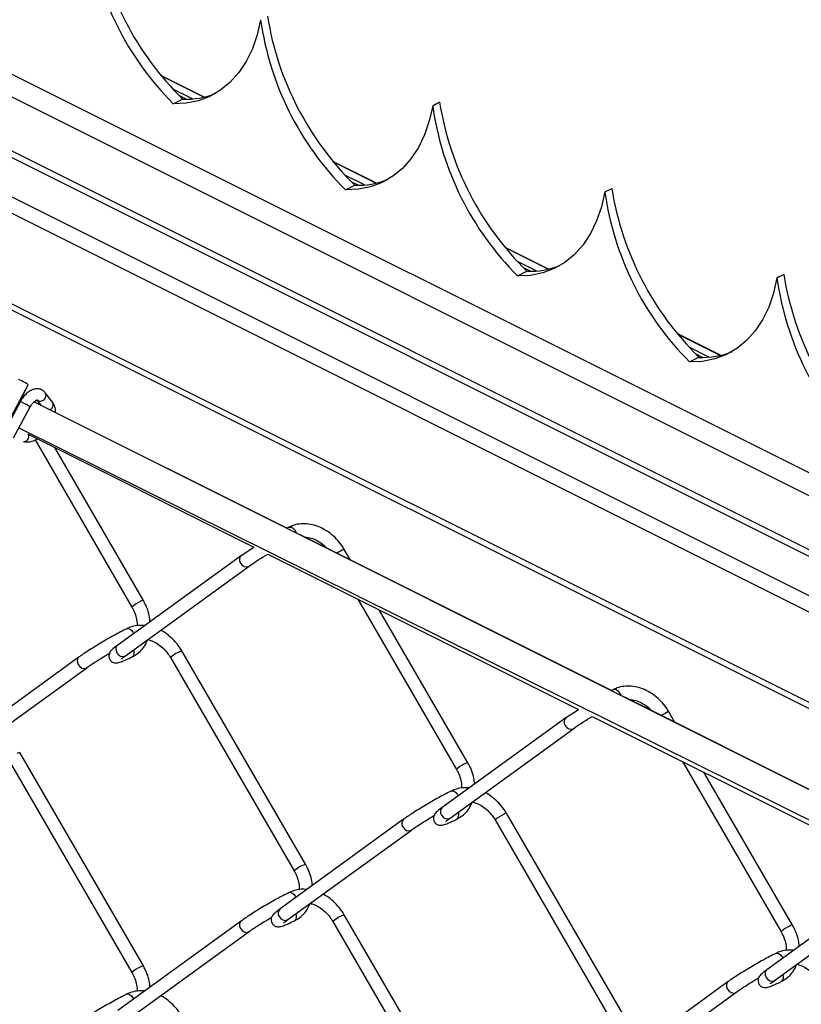
# Model space of a CAD drawing. Extents: x 0.2 to 16.8, y 0.2 to 10.8.
# Drawn here: x 3.9 to 4.5, y 1.9 to 2.7 of the extents above; entities that cross this region are included whole.
import ezdxf

# ---------------------------------------------------------------- set-up
doc = ezdxf.new("R2010")
doc.units = 0
doc.header["$MEASUREMENT"] = 0
doc.linetypes.add('SLD-SOLID', pattern=[0])
doc.layers.get('0').update_dxf_attribs({"linetype": 'CONTINUOUS'})
doc.layers.add('LAYER_1', color=7, linetype='SLD-SOLID')

msp = doc.modelspace()

# ---------------------------------------------------------------- linework, layer by layer
at = {"color": 7, "linetype": 'SLD-SOLID'}
for p, q in [((5.7494, 1.64602), (3.47936, 2.78104)), ((5.7494, 1.70259), (3.5878, 2.78339)), ((5.7494, 1.64116), (3.47567, 2.77802)), ((5.7494, 1.68581), (3.5802, 2.77041)), ((5.7494, 1.61234), (3.45852, 2.75778)), ((5.7494, 1.6003), (3.45461, 2.7477)), ((5.7494, 1.53376), (3.45461, 2.68115)), ((3.4574, 2.67534), (5.7494, 1.52934)), ((4.05599, 2.60327), (4.02409, 2.61922)), ((4.03326, 2.59833), (4.04013, 2.60176)), ((4.22398, 2.59686), (4.22904, 2.59939)), ((4.22904, 2.59939), (4.22398, 2.59686)), ((4.22904, 2.59939), (4.22904, 2.59939)), ((4.18253, 2.54), (4.15063, 2.55595)), ((4.1598, 2.53506), (4.16667, 2.53849)), ((4.35052, 2.53359), (4.35558, 2.53612)), ((4.30907, 2.47673), (4.27717, 2.49268)), ((4.28634, 2.47179), (4.29321, 2.47522)), ((4.47706, 2.47032), (4.48212, 2.47285)), ((4.48212, 2.47285), (4.47706, 2.47032)), ((4.47706, 2.47032), (4.47706, 2.47032)), ((4.48212, 2.47285), (4.48212, 2.47285)), ((4.43561, 2.41346), (4.40371, 2.42941)), ((4.41288, 2.40852), (4.41975, 2.41195)), ((3.91442, 2.3691), (3.92663, 2.39183)), ((3.92332, 2.38302), (3.9222, 2.38358)), ((3.92393, 2.38383), (3.9231, 2.38526)), ((3.94463, 2.37871), (3.93916, 2.38587)), ((3.92084, 2.37937), (3.90863, 2.35664)), ((3.91583, 2.35277), (3.92805, 2.3755)), ((3.93581, 2.37678), (3.93089, 2.37924)), ((3.93266, 2.38091), (3.93618, 2.3763)), ((4.11671, 2.28633), (3.94052, 2.37442)), ((3.92593, 2.35571), (4.09243, 2.27246)), ((3.93157, 2.35125), (4.0028, 2.2284)), ((4.01122, 2.23328), (3.94607, 2.34564)), ((4.11827, 2.28712), (4.11678, 2.28629)), ((4.35534, 2.16701), (4.12664, 2.28136)), ((4.0833, 2.26637), (3.99239, 2.20049)), ((4.08305, 2.2662), (4.09244, 2.27247)), ((4.10267, 2.26734), (4.33106, 2.15314)), ((4.16347, 2.26295), (4.15894, 2.27076)), ((3.99809, 2.19261), (4.089, 2.2585)), ((4.16888, 2.23424), (4.24144, 2.10909)), ((4.24985, 2.11396), (4.18471, 2.22632)), ((4.13053, 2.0393), (4.03963, 2.19609)), ((3.96398, 2.19171), (3.87307, 2.12582)), ((4.03121, 2.19121), (4.12212, 2.03442)), ((3.87878, 2.11795), (3.96969, 2.18383)), ((4.3569, 2.16781), (4.35541, 2.16698)), ((4.59398, 2.04769), (4.36527, 2.16205)), ((4.32168, 2.14688), (4.33107, 2.15315)), ((4.40211, 2.14363), (4.39758, 2.15144)), ((4.32193, 2.14706), (4.23102, 2.08117)), ((4.3413, 2.14802), (4.5697, 2.03382)), ((4.23673, 2.07329), (4.32764, 2.13918)), ((4.01122, 1.96466), (3.92031, 2.12145)), ((3.91189, 2.11657), (4.0028, 1.95978)), ((4.40751, 2.11492), (4.48007, 1.98977)), ((4.48849, 1.99465), (4.42335, 2.107)), ((4.20261, 2.07239), (4.1117, 2.0065)), ((4.26985, 2.0719), (4.36076, 1.9151)), ((4.36917, 1.91998), (4.27826, 2.07677)), ((4.11741, 1.99863), (4.20832, 2.06451)), ((4.56057, 2.02774), (4.46966, 1.96185)), ((4.47537, 1.95397), (4.56628, 2.01986)), ((4.0833, 1.99775), (3.99239, 1.93186)), ((4.24985, 1.84534), (4.15894, 2.00213)), ((4.15053, 1.99725), (4.24144, 1.84046)), ((3.99809, 1.92399), (4.089, 1.98987)), ((4.44125, 1.95307), (4.35034, 1.88719)), ((4.35605, 1.87931), (4.44696, 1.94519))]:
    msp.add_line(p, q, dxfattribs=at)
at = {"color": 8, "linetype": 'SLD-SOLID'}
for p, q in [((4.05573, 2.60321), (4.02435, 2.6189)), ((4.04734, 2.60192), (4.03285, 2.60917)), ((4.0427, 2.60173), (4.03754, 2.60431)), ((4.18227, 2.53994), (4.15089, 2.55563)), ((4.17388, 2.53865), (4.15939, 2.5459)), ((4.16924, 2.53846), (4.16408, 2.54104)), ((4.30881, 2.47667), (4.27743, 2.49236)), ((4.30042, 2.47538), (4.28593, 2.48263)), ((4.29578, 2.47519), (4.29062, 2.47777)), ((4.43535, 2.4134), (4.40397, 2.42909)), ((4.42696, 2.41211), (4.41247, 2.41936)), ((4.42232, 2.41192), (4.41716, 2.4145)), ((4.24219, 2.09055), (4.24266, 2.0896))]:
    msp.add_line(p, q, dxfattribs=at)
at = {"color": 7, "linetype": 'SLD-SOLID', "flags": 128}
for points in [[(4.09744, 2.66013), (4.09491, 2.64899), (4.09137, 2.63871), (4.08687, 2.62942), (4.08144, 2.6212), (4.07515, 2.61413), (4.06805, 2.6083), (4.06023, 2.60377), (4.05177, 2.60057), (4.04275, 2.59875), (4.03326, 2.59833)], [(4.22398, 2.59686), (4.22145, 2.58571), (4.21791, 2.57544), (4.21341, 2.56615), (4.20798, 2.55792), (4.20169, 2.55086), (4.19459, 2.54503), (4.18677, 2.5405), (4.17831, 2.5373), (4.16929, 2.53548), (4.1598, 2.53506)], [(4.35052, 2.53359), (4.34799, 2.52245), (4.34445, 2.51217), (4.33995, 2.50288), (4.33452, 2.49465), (4.32823, 2.48759), (4.32113, 2.48176), (4.31332, 2.47723), (4.30485, 2.47403), (4.29583, 2.47221), (4.28634, 2.47179)], [(4.47706, 2.47032), (4.47453, 2.45917), (4.47099, 2.4489), (4.46649, 2.43961), (4.46106, 2.43138), (4.45477, 2.42432), (4.44767, 2.41849), (4.43986, 2.41396), (4.43139, 2.41076), (4.42237, 2.40894), (4.41288, 2.40852)]]:
    msp.add_lwpolyline(points, dxfattribs=at)
at = {"color": 8, "linetype": 'SLD-SOLID', "flags": 128}
for points in [[(3.92734, 2.37599), (3.92794, 2.37561), (3.92805, 2.3755)], [(4.0833, 2.26637), (4.08259, 2.26565), (4.082, 2.26419), (4.08204, 2.26245), (4.08271, 2.26072), (4.0839, 2.25924), (4.08544, 2.25825), (4.08708, 2.2579), (4.08858, 2.25824), (4.08901, 2.2585)], [(3.99895, 2.21246), (3.99981, 2.21266), (4.00113, 2.21232), (4.00244, 2.21134), (4.00356, 2.20987), (4.00402, 2.20892)], [(3.99239, 2.20049), (3.99168, 2.19977), (3.99109, 2.1983), (3.99113, 2.19657), (3.9918, 2.19483), (3.99299, 2.19336), (3.99453, 2.19237), (3.99617, 2.19202), (3.99767, 2.19235), (3.99809, 2.19261)], [(3.96398, 2.19171), (3.96327, 2.19099), (3.96268, 2.18952), (3.96272, 2.18779), (3.96339, 2.18605), (3.96458, 2.18458), (3.96612, 2.18359), (3.96776, 2.18324), (3.96926, 2.18358), (3.96969, 2.18384)], [(4.32135, 2.1414), (4.32254, 2.13992), (4.32407, 2.13894), (4.32572, 2.13858), (4.32722, 2.13892), (4.32765, 2.13918)], [(4.23759, 2.09314), (4.23845, 2.09334), (4.23976, 2.093), (4.24108, 2.09202), (4.24219, 2.09055)], [(4.23044, 2.07551), (4.23163, 2.07404), (4.23317, 2.07305), (4.23481, 2.0727), (4.23631, 2.07304), (4.23673, 2.07329)], [(4.20203, 2.06673), (4.20322, 2.06526), (4.20476, 2.06427), (4.2064, 2.06392), (4.2079, 2.06426), (4.20833, 2.06452)], [(4.11827, 2.0185), (4.11913, 2.0187), (4.12044, 2.01836), (4.12176, 2.01738), (4.12287, 2.01591), (4.12335, 2.01494)], [(4.0833, 1.99775), (4.08259, 1.99703), (4.082, 1.99556), (4.08204, 1.99383), (4.08271, 1.99209), (4.0839, 1.99062), (4.08544, 1.98963), (4.08708, 1.98928), (4.08858, 1.98962), (4.08901, 1.98988)], [(4.11112, 2.00085), (4.11231, 1.99937), (4.11385, 1.99838), (4.11549, 1.99803), (4.11699, 1.99837), (4.11741, 1.99863)], [(4.47622, 1.97382), (4.47708, 1.97402), (4.4784, 1.97368), (4.47971, 1.97271), (4.48083, 1.97123), (4.4813, 1.97029)], [(4.46966, 1.96185), (4.46895, 1.96113), (4.46836, 1.95966), (4.46841, 1.95793), (4.46907, 1.95619), (4.47027, 1.95472), (4.4718, 1.95373), (4.47344, 1.95338), (4.47495, 1.95372), (4.47537, 1.95397)], [(4.44125, 1.95307), (4.44054, 1.95235), (4.43995, 1.95088), (4.44, 1.94915), (4.44067, 1.94741), (4.44186, 1.94594), (4.44339, 1.94495), (4.44504, 1.9446), (4.44654, 1.94494), (4.44696, 1.9452)], [(3.99895, 1.94383), (3.99981, 1.94403), (4.00113, 1.94369), (4.00244, 1.94272), (4.00356, 1.94125), (4.00402, 1.9403)]]:
    msp.add_lwpolyline(points, dxfattribs=at)
at = {"color": 7, "linetype": 'SLD-SOLID'}
for centre, radius, start, end in [((4.18906, 2.7541), 0.22032, 188.01068, 224.99521), ((4.1975, 2.76176), 0.22442, 189.18665, 225.47468), ((4.3156, 2.69083), 0.22031, 188.01024, 224.99596), ((4.32403, 2.69848), 0.22441, 189.186, 225.47595), ((4.04262, 2.65932), 0.05761, 267.51998, 292.27557), ((4.45057, 2.63522), 0.22441, 189.18622, 225.47574), ((4.44214, 2.62756), 0.22032, 188.01068, 224.99521), ((4.16917, 2.596), 0.05757, 267.51154, 292.2847), ((4.56868, 2.56429), 0.22031, 188.01024, 224.99596), ((4.57711, 2.57195), 0.22441, 189.18621, 225.47574), ((4.2957, 2.53277), 0.05761, 267.52057, 292.27566), ((4.69523, 2.50102), 0.22032, 188.01107, 224.99512), ((4.70366, 2.50868), 0.22442, 189.18663, 225.47533), ((4.42225, 2.46946), 0.05757, 267.51154, 292.2847), ((3.90503, 2.36116), 0.03743, 59.39747, 67.3801), ((3.91831, 2.38093), 0.01372, 52.65643, 65.11189), ((3.92187, 2.35445), 0.00525, 326.32286, 7.49935), ((3.92361, 2.35293), 0.00297, 260.71413, 332.17613)]:
    msp.add_arc(centre, radius, start, end, dxfattribs=at)
at = {"color": 8, "linetype": 'SLD-SOLID'}
for centre, radius, start, end in [((3.93543, 2.38395), 0.00418, 233.67803, 334.69961), ((3.93642, 2.38398), 0.00333, 326.86651, 34.60793), ((3.90087, 2.33308), 0.05042, 58.32936, 66.65971), ((4.16513, 2.25153), 0.0202, 107.84841, 125.48642), ((4.01931, 2.20965), 0.02499, 113.27222, 131.35993), ((4.01133, 2.23031), 0.00298, 92.25864, 129.49147), ((4.00059, 2.19494), 0.00404, 312.2095, 29.90944), ((4.04611, 2.17522), 0.02186, 107.24963, 132.96079), ((4.42077, 2.10172), 0.05503, 116.97263, 121.45848), ((4.3977, 2.14845), 0.00299, 92.32561, 129.39475), ((4.32476, 2.1439), 0.00423, 131.89114, 216.27889), ((3.92042, 2.11848), 0.00297, 92.23081, 129.48955), ((4.25635, 2.09306), 0.02189, 107.25843, 132.92956), ((4.23385, 2.07802), 0.00424, 131.93255, 216.26991), ((4.23922, 2.07562), 0.00404, 312.21598, 29.89996), ((4.20544, 2.06924), 0.00424, 131.90113, 216.2689), ((4.28633, 2.05319), 0.02493, 113.26553, 131.39817), ((4.27839, 2.07378), 0.003, 92.40609, 129.31428), ((4.13703, 2.0184), 0.02189, 107.25813, 132.9349), ((4.11454, 2.00335), 0.00424, 131.93255, 216.26991), ((4.11991, 2.00096), 0.00404, 312.16621, 29.94973), ((4.16542, 1.98126), 0.02185, 107.24946, 132.96601), ((4.49658, 1.97102), 0.02498, 113.26738, 131.36477), ((4.48861, 1.99165), 0.00299, 92.38219, 129.38626), ((4.01931, 1.94102), 0.02499, 113.27222, 131.35993), ((4.01133, 1.96168), 0.00298, 92.25864, 129.49147), ((4.47786, 1.9563), 0.00404, 312.17044, 29.92644)]:
    msp.add_arc(centre, radius, start, end, dxfattribs=at)
at = {"color": 7, "linetype": 'SLD-SOLID'}
for points, knots in [([(3.93916, 2.38587), (3.93867, 2.38642), (3.93752, 2.38771), (3.935, 2.38881), (3.9321, 2.38893), (3.92922, 2.38809), (3.92639, 2.38636), (3.92371, 2.38377), (3.92191, 2.38129), (3.92104, 2.37974), (3.92084, 2.37937)], [0, 0, 0, 0, 0.094655, 0.222888, 0.342943, 0.465251, 0.605429, 0.769372, 0.946013, 1, 1, 1, 1]), ([(3.92805, 2.3755), (3.92829, 2.37593), (3.92898, 2.37713), (3.93021, 2.37871), (3.93161, 2.37993), (3.93255, 2.38053), (3.93302, 2.38063), (3.93314, 2.38066)], [0, 0, 0, 0, 0.200722, 0.557521, 0.804335, 0.952126, 1, 1, 1, 1]), ([(3.94254, 2.37341), (3.94291, 2.37364), (3.9437, 2.3741), (3.94421, 2.37485), (3.94448, 2.37525)], [0, 0, 0, 0, 0.478491, 1, 1, 1, 1]), ([(3.94657, 2.3714), (3.9466, 2.37168), (3.94678, 2.37305), (3.9463, 2.37584), (3.94502, 2.37795), (3.94432, 2.37911)], [0, 0, 0, 0, 0.104147, 0.505917, 1, 1, 1, 1]), ([(3.94448, 2.37525), (3.94466, 2.37561), (3.94504, 2.3764), (3.94506, 2.37756), (3.94481, 2.37843), (3.94455, 2.37877), (3.94444, 2.3789)], [0, 0, 0, 0, 0.3111262, 0.6715862, 0.8684603, 1, 1, 1, 1]), ([(3.92302, 2.35001), (3.9241, 2.34987), (3.92623, 2.3496), (3.92982, 2.35022), (3.93204, 2.35136), (3.93331, 2.35202)], [0, 0, 0, 0, 0.3037266, 0.6008232, 1, 1, 1, 1]), ([(4.15894, 2.27076), (4.15836, 2.27171), (4.1567, 2.27442), (4.15336, 2.27847), (4.14884, 2.28259), (4.14379, 2.28588), (4.13839, 2.28824), (4.13283, 2.28955), (4.12731, 2.28973), (4.12237, 2.28891), (4.11951, 2.28766), (4.11827, 2.28712)], [0, 0, 0, 0, 0.069957, 0.198166, 0.32554, 0.450749, 0.572825, 0.691173, 0.805457, 0.915883, 1, 1, 1, 1]), ([(4.12987, 2.27975), (4.13071, 2.27972), (4.13307, 2.27966), (4.13686, 2.27838), (4.14105, 2.27614), (4.1442, 2.27381), (4.1457, 2.2721), (4.1461, 2.27163)], [0, 0, 0, 0, 0.135337, 0.377663, 0.633739, 0.900855, 1, 1, 1, 1]), ([(4.01617, 2.21772), (4.01602, 2.21917), (4.01567, 2.2226), (4.01402, 2.22789), (4.01216, 2.23147), (4.01122, 2.23328)], [0, 0, 0, 0, 0.264843, 0.62832, 1, 1, 1, 1]), ([(4.0028, 2.2284), (4.00321, 2.22766), (4.00441, 2.22547), (4.00579, 2.22163), (4.00666, 2.2177), (4.00658, 2.21538), (4.00655, 2.21463)], [0, 0, 0, 0, 0.175851, 0.518411, 0.845171, 1, 1, 1, 1]), ([(4.01207, 2.21475), (4.01069, 2.21485), (4.00754, 2.21506), (4.00305, 2.21423), (4.00019, 2.21299), (3.99895, 2.21246)], [0, 0, 0, 0, 0.306922, 0.700297, 1, 1, 1, 1]), ([(3.99895, 2.21246), (3.99821, 2.21208), (3.99591, 2.21092), (3.992, 2.20885), (3.98717, 2.20618), (3.98226, 2.20336), (3.97743, 2.20048), (3.97287, 2.19767), (3.96874, 2.19501), (3.96583, 2.19303), (3.96431, 2.19195), (3.96398, 2.19171)], [0, 0, 0, 0, 0.061308, 0.189479, 0.32664, 0.467659, 0.607405, 0.740726, 0.862781, 0.969488, 1, 1, 1, 1]), ([(4.03963, 2.19609), (4.03904, 2.19705), (4.03738, 2.19975), (4.03405, 2.20382), (4.02949, 2.20786), (4.02604, 2.21038), (4.02403, 2.21123), (4.02388, 2.2113)], [0, 0, 0, 0, 0.151631, 0.429547, 0.705602, 0.976971, 1, 1, 1, 1]), ([(3.99239, 2.20049), (3.9919, 2.20013), (3.99059, 2.19916), (3.98886, 2.19778), (3.98738, 2.19632), (3.98647, 2.19504), (3.98589, 2.19356), (3.98579, 2.19176), (3.98641, 2.18985), (3.9877, 2.1884), (3.98919, 2.18761), (3.99053, 2.18733), (3.99178, 2.18734), (3.99324, 2.18761), (3.99528, 2.18828), (3.99816, 2.18948), (4.00094, 2.19078), (4.00275, 2.19168), (4.0033, 2.19195)], [0, 0, 0, 0, 0.057282, 0.152654, 0.207476, 0.251853, 0.298928, 0.355149, 0.41737, 0.482493, 0.532401, 0.573249, 0.60922, 0.649145, 0.712084, 0.810261, 0.942185, 1, 1, 1, 1]), ([(4.0033, 2.19195), (4.00417, 2.19243), (4.00652, 2.19372), (4.00982, 2.19663), (4.01273, 2.20038), (4.01389, 2.20319), (4.0144, 2.20442)], [0, 0, 0, 0, 0.174375, 0.469264, 0.766197, 1, 1, 1, 1]), ([(4.01444, 2.20452), (4.01544, 2.20426), (4.01798, 2.20359), (4.02176, 2.20147), (4.02566, 2.19841), (4.02886, 2.19492), (4.03049, 2.19235), (4.03121, 2.19121)], [0, 0, 0, 0, 0.140692, 0.357943, 0.584639, 0.81675, 1, 1, 1, 1]), ([(3.96969, 2.18383), (3.97019, 2.18419), (3.97179, 2.18534), (3.97475, 2.18732), (3.97871, 2.18985), (3.98263, 2.19226), (3.98522, 2.19379), (3.9863, 2.19442)], [0, 0, 0, 0, 0.09412, 0.2999, 0.541699, 0.809212, 1, 1, 1, 1]), ([(3.99484, 2.19001), (3.99485, 2.19001), (3.99504, 2.19017), (3.9956, 2.19074), (3.9967, 2.19158), (3.99762, 2.19226), (3.99809, 2.19261)], [0, 0, 0, 0, 0.005085, 0.175746, 0.577362, 1, 1, 1, 1]), ([(4.39758, 2.15144), (4.39699, 2.1524), (4.39533, 2.1551), (4.392, 2.15915), (4.38747, 2.16327), (4.38242, 2.16656), (4.37703, 2.16892), (4.37146, 2.17023), (4.36594, 2.17041), (4.36101, 2.16959), (4.35814, 2.16835), (4.3569, 2.16781)], [0, 0, 0, 0, 0.069956, 0.198189, 0.32555, 0.450758, 0.57284, 0.691166, 0.805466, 0.915873, 1, 1, 1, 1]), ([(4.36851, 2.16043), (4.36935, 2.16041), (4.3717, 2.16034), (4.3755, 2.15906), (4.37969, 2.15683), (4.38283, 2.15449), (4.38433, 2.15278), (4.38474, 2.15231)], [0, 0, 0, 0, 0.135301, 0.377688, 0.633719, 0.900882, 1, 1, 1, 1]), ([(4.2548, 2.0984), (4.25466, 2.09985), (4.25431, 2.10329), (4.25265, 2.10857), (4.25079, 2.11215), (4.24985, 2.11396)], [0, 0, 0, 0, 0.2649042, 0.6283846, 1, 1, 1, 1]), ([(4.24144, 2.10909), (4.24184, 2.10834), (4.24305, 2.10615), (4.24443, 2.10231), (4.2453, 2.09839), (4.24521, 2.09606), (4.24518, 2.09532)], [0, 0, 0, 0, 0.175893, 0.518452, 0.845122, 1, 1, 1, 1]), ([(4.23759, 2.09314), (4.23684, 2.09277), (4.23455, 2.09161), (4.23064, 2.08953), (4.22581, 2.08686), (4.22089, 2.08404), (4.21607, 2.08117), (4.21151, 2.07835), (4.20738, 2.07569), (4.20446, 2.07372), (4.20295, 2.07263), (4.20261, 2.07239)], [0, 0, 0, 0, 0.061317, 0.189486, 0.326636, 0.467654, 0.60741, 0.740711, 0.862765, 0.969476, 1, 1, 1, 1]), ([(4.25071, 2.09543), (4.24933, 2.09553), (4.24618, 2.09575), (4.24169, 2.09491), (4.23882, 2.09368), (4.23759, 2.09314)], [0, 0, 0, 0, 0.30693, 0.700313, 1, 1, 1, 1]), ([(4.27826, 2.07677), (4.27767, 2.07773), (4.27601, 2.08044), (4.27269, 2.0845), (4.26812, 2.08854), (4.26467, 2.09106), (4.26267, 2.09191), (4.26251, 2.09198)], [0, 0, 0, 0, 0.151626, 0.42954, 0.70559, 0.976971, 1, 1, 1, 1]), ([(4.24194, 2.07263), (4.24281, 2.07311), (4.24515, 2.0744), (4.24846, 2.07731), (4.25137, 2.08107), (4.25252, 2.08387), (4.25303, 2.08511)], [0, 0, 0, 0, 0.174346, 0.469299, 0.766156, 1, 1, 1, 1]), ([(4.25307, 2.0852), (4.25407, 2.08494), (4.25662, 2.08428), (4.26039, 2.08215), (4.2643, 2.07909), (4.2675, 2.07561), (4.26913, 2.07303), (4.26985, 2.0719)], [0, 0, 0, 0, 0.140678, 0.357978, 0.58467, 0.816722, 1, 1, 1, 1]), ([(4.23102, 2.08117), (4.23053, 2.08081), (4.22922, 2.07985), (4.22749, 2.07846), (4.22602, 2.077), (4.22511, 2.07572), (4.22453, 2.07424), (4.22442, 2.07244), (4.22505, 2.07054), (4.22634, 2.06908), (4.22783, 2.06829), (4.22916, 2.06802), (4.23041, 2.06803), (4.23187, 2.06829), (4.23391, 2.06896), (4.2368, 2.07016), (4.23957, 2.07146), (4.24138, 2.07236), (4.24194, 2.07263)], [0, 0, 0, 0, 0.0572835, 0.1526382, 0.2074619, 0.2518555, 0.2989067, 0.3551563, 0.4173624, 0.4824872, 0.5324092, 0.5732268, 0.6091989, 0.6491509, 0.7120744, 0.8102543, 0.9421713, 1, 1, 1, 1]), ([(4.20832, 2.06451), (4.20883, 2.06487), (4.21043, 2.06602), (4.21339, 2.068), (4.21735, 2.07053), (4.22126, 2.07294), (4.22386, 2.07447), (4.22494, 2.07511)], [0, 0, 0, 0, 0.094145, 0.299925, 0.541736, 0.809213, 1, 1, 1, 1]), ([(4.23348, 2.07069), (4.23349, 2.0707), (4.23367, 2.07086), (4.23424, 2.07142), (4.23534, 2.07226), (4.23626, 2.07294), (4.23673, 2.07329)], [0, 0, 0, 0, 0.00493, 0.17559, 0.577202, 1, 1, 1, 1]), ([(4.12212, 2.03442), (4.12253, 2.03367), (4.12373, 2.03148), (4.12511, 2.02764), (4.12598, 2.02373), (4.12589, 2.02141), (4.12587, 2.02067)], [0, 0, 0, 0, 0.1761756, 0.5193135, 0.846625, 1, 1, 1, 1]), ([(4.13549, 2.02374), (4.13534, 2.02519), (4.13499, 2.02862), (4.13333, 2.03391), (4.13147, 2.03749), (4.13053, 2.0393)], [0, 0, 0, 0, 0.264896, 0.62834, 1, 1, 1, 1]), ([(4.13142, 2.02079), (4.13003, 2.02089), (4.12687, 2.02111), (4.12237, 2.02027), (4.11951, 2.01903), (4.11827, 2.0185)], [0, 0, 0, 0, 0.308522, 0.701016, 1, 1, 1, 1]), ([(4.11827, 2.0185), (4.11753, 2.01812), (4.11523, 2.01696), (4.11132, 2.01489), (4.10649, 2.01222), (4.10158, 2.0094), (4.09675, 2.00652), (4.09219, 2.00371), (4.08806, 2.00105), (4.08514, 1.99908), (4.08363, 1.99799), (4.0833, 1.99775)], [0, 0, 0, 0, 0.061308, 0.189479, 0.326622, 0.467649, 0.607406, 0.740709, 0.862764, 0.969488, 1, 1, 1, 1]), ([(4.15894, 2.00213), (4.15836, 2.00309), (4.15669, 2.00579), (4.15337, 2.00986), (4.14881, 2.0139), (4.14536, 2.01641), (4.14337, 2.01727), (4.14322, 2.01733)], [0, 0, 0, 0, 0.151786, 0.429992, 0.706332, 0.977999, 1, 1, 1, 1]), ([(4.1117, 2.0065), (4.11121, 2.00614), (4.1099, 2.00518), (4.10818, 2.0038), (4.1067, 2.00234), (4.10579, 2.00106), (4.10521, 1.99957), (4.10511, 1.99778), (4.10573, 1.99587), (4.10702, 1.99441), (4.10851, 1.99363), (4.10984, 1.99335), (4.1111, 1.99336), (4.11256, 1.99363), (4.11459, 1.99429), (4.11748, 1.99549), (4.12026, 1.99679), (4.12207, 1.99769), (4.12262, 1.99797)], [0, 0, 0, 0, 0.057262, 0.152637, 0.207441, 0.251857, 0.298908, 0.355156, 0.417379, 0.482504, 0.532413, 0.573231, 0.609203, 0.64915, 0.712073, 0.810243, 0.942195, 1, 1, 1, 1]), ([(4.12262, 1.99797), (4.12349, 1.99844), (4.12584, 1.99973), (4.12914, 2.00264), (4.13208, 2.00644), (4.13324, 2.00928), (4.13376, 2.01055)], [0, 0, 0, 0, 0.1731297, 0.4658819, 0.7606337, 1, 1, 1, 1]), ([(4.13376, 2.01055), (4.13476, 2.01029), (4.1373, 2.00963), (4.14107, 2.00751), (4.14498, 2.00445), (4.14818, 2.00096), (4.14981, 1.99839), (4.15053, 1.99725)], [0, 0, 0, 0, 0.140275, 0.357677, 0.584452, 0.816668, 1, 1, 1, 1]), ([(4.089, 1.98987), (4.08951, 1.99023), (4.09111, 1.99138), (4.09407, 1.99336), (4.09803, 1.99589), (4.10195, 1.9983), (4.10455, 1.99983), (4.10563, 2.00047)], [0, 0, 0, 0, 0.094044, 0.299656, 0.541322, 0.808611, 1, 1, 1, 1]), ([(4.11416, 1.99602), (4.11417, 1.99603), (4.11434, 1.9962), (4.11493, 1.99675), (4.11602, 1.9976), (4.11694, 1.99828), (4.11741, 1.99863)], [0, 0, 0, 0, 0.005069, 0.175725, 0.577331, 1, 1, 1, 1]), ([(4.49344, 1.97909), (4.49329, 1.98053), (4.49294, 1.98397), (4.49129, 1.98925), (4.48943, 1.99284), (4.48849, 1.99465)], [0, 0, 0, 0, 0.264892, 0.628355, 1, 1, 1, 1]), ([(4.48007, 1.98977), (4.48048, 1.98902), (4.48168, 1.98683), (4.48307, 1.98299), (4.48393, 1.97907), (4.48385, 1.97674), (4.48382, 1.976)], [0, 0, 0, 0, 0.175919, 0.518455, 0.845123, 1, 1, 1, 1]), ([(4.48934, 1.97612), (4.48796, 1.97621), (4.48482, 1.97643), (4.48032, 1.9756), (4.47746, 1.97436), (4.47622, 1.97382)], [0, 0, 0, 0, 0.306927, 0.700317, 1, 1, 1, 1]), ([(4.47622, 1.97382), (4.47548, 1.97345), (4.47319, 1.97229), (4.46927, 1.97021), (4.46445, 1.96754), (4.45953, 1.96472), (4.4547, 1.96185), (4.45014, 1.95903), (4.44601, 1.95637), (4.4431, 1.9544), (4.44159, 1.95331), (4.44125, 1.95307)], [0, 0, 0, 0, 0.061308, 0.189486, 0.326618, 0.467654, 0.607398, 0.740699, 0.862753, 0.969476, 1, 1, 1, 1]), ([(4.01617, 1.9491), (4.01602, 1.95055), (4.01567, 1.95398), (4.01402, 1.95926), (4.01216, 1.96285), (4.01122, 1.96466)], [0, 0, 0, 0, 0.2648431, 0.6283195, 1, 1, 1, 1]), ([(4.46966, 1.96185), (4.46917, 1.96149), (4.46786, 1.96053), (4.46613, 1.95914), (4.46465, 1.95768), (4.46374, 1.95641), (4.46317, 1.95492), (4.46306, 1.95312), (4.46368, 1.95122), (4.46497, 1.94976), (4.46647, 1.94898), (4.4678, 1.9487), (4.46905, 1.94871), (4.47051, 1.94897), (4.47255, 1.94964), (4.47543, 1.95084), (4.47821, 1.95214), (4.48002, 1.95304), (4.48057, 1.95331)], [0, 0, 0, 0, 0.057247, 0.15264, 0.207445, 0.251839, 0.298916, 0.355139, 0.417371, 0.482497, 0.532407, 0.57323, 0.609203, 0.649155, 0.712071, 0.810252, 0.942195, 1, 1, 1, 1]), ([(4.48057, 1.95331), (4.48144, 1.95379), (4.48379, 1.95508), (4.48709, 1.95799), (4.49001, 1.96175), (4.49116, 1.96455), (4.49167, 1.96579)], [0, 0, 0, 0, 0.1744125, 0.4692911, 0.7661837, 1, 1, 1, 1]), ([(4.49171, 1.96588), (4.49271, 1.96562), (4.49525, 1.96496), (4.49903, 1.96283), (4.50293, 1.95978), (4.50614, 1.95629), (4.50776, 1.95371), (4.50848, 1.95258)], [0, 0, 0, 0, 0.140688, 0.357985, 0.584651, 0.816756, 1, 1, 1, 1]), ([(4.0028, 1.95978), (4.00321, 1.95903), (4.00441, 1.95684), (4.00579, 1.953), (4.00666, 1.94908), (4.00658, 1.94676), (4.00655, 1.94601)], [0, 0, 0, 0, 0.175851, 0.518411, 0.845171, 1, 1, 1, 1]), ([(4.44696, 1.94519), (4.44746, 1.94555), (4.44907, 1.9467), (4.45203, 1.94868), (4.45598, 1.95121), (4.4599, 1.95363), (4.4625, 1.95515), (4.46358, 1.95579)], [0, 0, 0, 0, 0.094141, 0.299913, 0.541739, 0.809205, 1, 1, 1, 1]), ([(4.47212, 1.95137), (4.47212, 1.95138), (4.4723, 1.95154), (4.47288, 1.9521), (4.47398, 1.95295), (4.4749, 1.95363), (4.47537, 1.95397)], [0, 0, 0, 0, 0.004931, 0.175611, 0.577273, 1, 1, 1, 1]), ([(3.99895, 1.94383), (3.99821, 1.94346), (3.99591, 1.9423), (3.992, 1.94022), (3.98717, 1.93755), (3.98226, 1.93473), (3.97743, 1.93186), (3.97287, 1.92904), (3.96874, 1.92638), (3.96583, 1.92441), (3.96431, 1.92332), (3.96398, 1.92308)], [0, 0, 0, 0, 0.061317, 0.189486, 0.326646, 0.467654, 0.607409, 0.740728, 0.862782, 0.969488, 1, 1, 1, 1]), ([(4.01207, 1.94613), (4.01069, 1.94622), (4.00754, 1.94644), (4.00305, 1.94561), (4.00019, 1.94437), (3.99895, 1.94383)], [0, 0, 0, 0, 0.30693, 0.700313, 1, 1, 1, 1]), ([(4.03963, 1.92747), (4.03904, 1.92842), (4.03738, 1.93113), (4.03405, 1.93519), (4.02949, 1.93923), (4.02604, 1.94175), (4.02403, 1.94261), (4.02388, 1.94267)], [0, 0, 0, 0, 0.15163, 0.429545, 0.705598, 0.976986, 1, 1, 1, 1])]:
    msp.add_open_spline(points, degree=3, knots=knots, dxfattribs=at)
for points in [[(4.11827, 2.28712), (4.12098, 2.28783), (4.12278, 2.28498), (4.12359, 2.28289)], [(4.089, 2.2585), (4.09342, 2.26166), (4.09803, 2.26454), (4.10268, 2.26735)], [(4.3569, 2.16781), (4.35961, 2.16851), (4.36141, 2.16567), (4.36222, 2.16357)], [(4.32763, 2.13918), (4.33205, 2.14234), (4.33666, 2.14523), (4.34131, 2.14803)]]:
    msp.add_open_spline(points, degree=3, dxfattribs=at)
at = {"layer": 'LAYER_1', "color": 7}
for p, q in [((3.92459, 2.38803), (3.92087, 2.38112)), ((3.9222, 2.38358), (3.9233, 2.38303)), ((3.9235, 2.3833), (3.92293, 2.38255)), ((3.93133, 2.37958), (3.93053, 2.37893)), ((3.9309, 2.37923), (4.63616, 2.0266)), ((3.91975, 2.36002), (4.6279, 2.00887))]:
    msp.add_line(p, q, dxfattribs=at)

doc.saveas('drawing.dxf')
